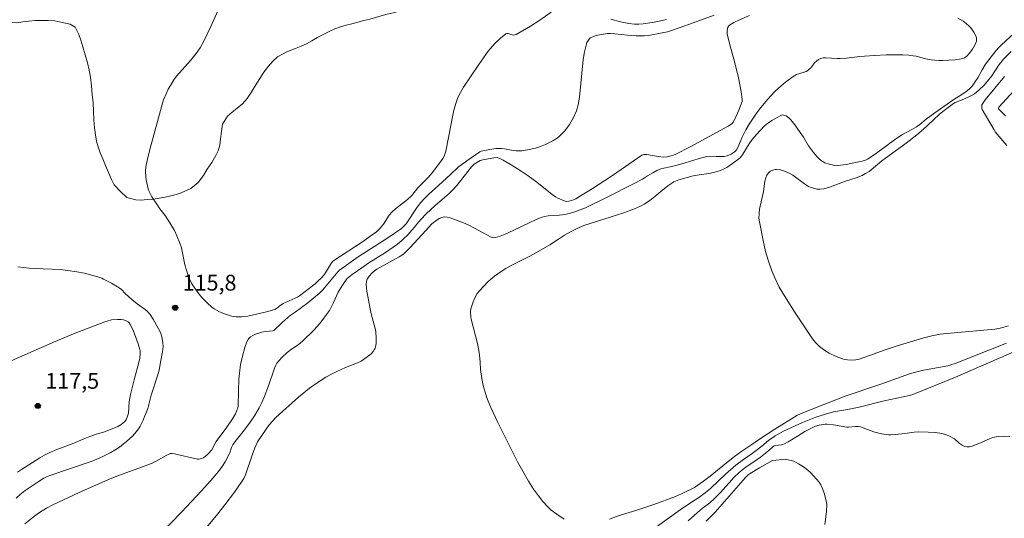
# Model space of a CAD drawing. Units: metres. Extents: x 290830 to 291345, y 1664375 to 1664939.
# Drawn here: x 291080 to 291173, y 1664647 to 1664694 of the extents above; entities that cross this region are included whole.
import ezdxf

# ---------------------------------------------------------------- set-up
doc = ezdxf.new("R2010")
doc.units = ezdxf.units.M
doc.header["$MEASUREMENT"] = 0
for name, color, linetype, lineweight, true_color in [('Cultura', 7, 'Orla8', 9, 0x00ff33), ('Curvas_Intermediarias', 7, 'Continuous', 9, 0x783c14), ('Curvas_Mestras', 7, 'Continuous', 20, 0x783c14), ('Pto_Cotado', 7, 'Continuous', 9, 0x783c14), ('Topon_Pto_Cotado', 7, 'Continuous', 9, 0x783c14)]:
    doc.layers.add(name, color=color, linetype=linetype, lineweight=lineweight, true_color=true_color)
doc.styles.add('Arial', font='arial.ttf', dxfattribs={"height": 1.5})
doc.styles.get("Standard").update_dxf_attribs({"font": 'arial.ttf'})
doc.linetypes.add('Orla8', pattern='A,6,-0.5,["V",Standard,S=1,R=0,X=-0.5,Y=-1],-0.5,6,-0.5,["V",Standard,S=1,R=0,X=-0.5,Y=-1],-0.5', length=14)

# ---------------------------------------------------------------- blocks, each defined once
blk = doc.blocks.new('Cotas')
at = {"layer": 'Pto_Cotado'}
blk.add_hatch(color=256, dxfattribs=at).paths.add_polyline_path([(0, 0.24, 1), (0, -0.24, 1)])
at = {"layer": 'Pto_Cotado', "lineweight": -3}
blk.add_lwpolyline([(0, -0.24, -1), (0, 0.24, -1)], format="xyb", close=True, dxfattribs=at)

msp = doc.modelspace()

# ---------------------------------------------------------------- linework, layer by layer
at = {"layer": 'Cultura', "flags": 128}
msp.add_lwpolyline([(291158.823, 1664714.513), (291158.823, 1664714.513), (291158.51, 1664714.024), (291158.204, 1664713.623), (291157.741, 1664712.966), (291157.447, 1664712.53), (291157.141, 1664712.141), (291156.766, 1664711.734), (291156.273, 1664711.26), (291155.685, 1664710.768), (291155.054, 1664710.281), (291154.336, 1664709.804), (291153.437, 1664709.273), (291152.937, 1664708.995), (291152.425, 1664708.705), (291151.9, 1664708.414), (291151.388, 1664708.136), (291150.907, 1664707.9), (291150.439, 1664707.699), (291149.577, 1664707.417), (291148.803, 1664707.219), (291148.029, 1664707.139), (291147.223, 1664707.219), (291146.362, 1664707.412), (291145.501, 1664707.746), (291144.733, 1664708.135), (291143.972, 1664708.554), (291143.124, 1664708.972), (291142.643, 1664709.186), (291142.144, 1664709.358), (291141.632, 1664709.507), (291141.127, 1664709.591), (291140.615, 1664709.609), (291140.115, 1664709.556), (291139.603, 1664709.444), (291139.116, 1664709.296), (291138.448, 1664709.022), (291137.93, 1664708.678), (291137.505, 1664708.389), (291137.061, 1664708.058), (291136.668, 1664707.716), (291136.068, 1664707.034), (291135.593, 1664706.424), (291135.212, 1664705.939), (291134.768, 1664705.502), (291134.056, 1664705.15), (291133.175, 1664704.921), (291132.245, 1664704.716), (291131.302, 1664704.498), (291130.472, 1664704.187), (291129.704, 1664703.71), (291129.01, 1664703.08), (291128.335, 1664702.397), (291127.779, 1664701.839), (291127.173, 1664701.459), (291126.374, 1664701.142), (291125.487, 1664700.931), (291124.65, 1664700.614), (291124.251, 1664700.289), (291123.838, 1664699.846), (291123.413, 1664699.343), (291123.026, 1664698.877), (291122.657, 1664698.428), (291122.032, 1664697.65), (291121.682, 1664697.196), (291121.32, 1664696.801), (291120.614, 1664696.194), (291119.746, 1664695.799), (291119.227, 1664695.658), (291118.647, 1664695.527), (291118.01, 1664695.378), (291117.354, 1664695.222), (291116.73, 1664695.049), (291116.136, 1664694.883), (291115.556, 1664694.705), (291114.988, 1664694.55), (291114.413, 1664694.414), (291113.839, 1664694.265), (291113.302, 1664694.105), (291112.752, 1664693.957), (291112.19, 1664693.821), (291111.628, 1664693.66), (291111.06, 1664693.518), (291110.517, 1664693.387), (291109.973, 1664693.233), (291109.443, 1664693.032), (291108.899, 1664692.783), (291108.344, 1664692.51), (291107.788, 1664692.202), (291107.257, 1664691.882), (291106.745, 1664691.603), (291106.251, 1664691.379), (291105.783, 1664691.202), (291104.89, 1664690.866), (291103.997, 1664690.364), (291103.572, 1664689.98), (291103.153, 1664689.495), (291102.716, 1664688.91), (291102.334, 1664688.33), (291102.04, 1664687.859), (291101.503, 1664686.975), (291101.121, 1664686.432), (291100.665, 1664685.923), (291100.172, 1664685.485), (291099.691, 1664685.106), (291099.26, 1664684.728), (291098.778, 1664683.97), (291098.659, 1664683.073), (291098.602, 1664682.545), (291098.527, 1664681.998), (291098.358, 1664681.457), (291098.145, 1664680.992), (291097.776, 1664680.342), (291097.332, 1664679.703), (291096.976, 1664679.112), (291096.47, 1664678.425), (291095.764, 1664677.865), (291094.871, 1664677.447), (291094.384, 1664677.299), (291093.871, 1664677.175), (291093.328, 1664677.056), (291092.773, 1664676.95), (291092.211, 1664676.861), (291091.63, 1664676.813), (291091.068, 1664676.771), (291090.556, 1664676.789), (291089.708, 1664677.029), (291089.084, 1664677.568), (291088.51, 1664678.226), (291088.23, 1664678.739), (291087.962, 1664679.382), (291087.682, 1664680.049), (291087.407, 1664680.686), (291087.165, 1664681.271), (291086.965, 1664681.826), (291086.822, 1664682.376), (291086.723, 1664682.98), (291086.63, 1664683.637), (291086.568, 1664684.395), (291086.538, 1664685.207), (291086.488, 1664686.013), (291086.421, 1664686.812), (291086.34, 1664687.624), (291086.235, 1664688.435), (291086.111, 1664689.122), (291085.974, 1664689.82), (291085.75, 1664690.564), (291085.507, 1664691.327), (291085.32, 1664691.953), (291085.152, 1664692.503), (291084.785, 1664693.181), (291084.329, 1664693.466), (291083.443, 1664693.682), (291082.863, 1664693.788), (291082.238, 1664693.829), (291081.608, 1664693.84), (291080.99, 1664693.816), (291080.397, 1664693.768), (291079.816, 1664693.696), (291079.267, 1664693.619), (291078.361, 1664693.627), (291077.775, 1664693.893), (291077.307, 1664694.309), (291076.839, 1664694.856), (291076.472, 1664695.688), (291076.298, 1664696.208), (291076.148, 1664696.811), (291076.049, 1664697.462), (291075.969, 1664698.155), (291075.894, 1664698.889), (291075.82, 1664699.636), (291075.746, 1664700.394), (291075.665, 1664701.098), (291075.591, 1664701.643), (291075.517, 1664702.508), (291075.549, 1664703.19), (291075.599, 1664703.878), (291075.644, 1664704.596), (291075.657, 1664705.308), (291075.626, 1664706.013), (291075.571, 1664706.683), (291075.54, 1664707.388), (291075.516, 1664708.158), (291075.46, 1664708.935), (291075.399, 1664709.645), (291075.343, 1664710.232), (291075.262, 1664710.759), (291075.013, 1664711.574), (291074.808, 1664712.194), (291074.609, 1664712.75), (291074.316, 1664713.381), (291073.892, 1664714.088), (291073.375, 1664714.788), (291072.882, 1664715.37), (291072.271, 1664715.897), (291071.628, 1664716.228), (291071.016, 1664716.316), (291070.342, 1664716.119), (291069.443, 1664715.741), (291068.968, 1664715.558), (291068.493, 1664715.375), (291067.682, 1664715.177), (291066.983, 1664715.3), (291066.278, 1664715.713), (291065.485, 1664716.185), (291064.624, 1664716.52), (291064.081, 1664716.603), (291063.507, 1664716.632), (291062.758, 1664716.624), (291062.008, 1664716.592), (291061.253, 1664716.59), (291060.548, 1664716.6), (291059.861, 1664716.64), (291059.181, 1664716.71), (291058.519, 1664716.833), (291057.889, 1664717.022), (291057.371, 1664717.259), (291056.897, 1664717.563), (291056.473, 1664717.914), (291056.136, 1664718.29), (291055.668, 1664719.144), (291055.488, 1664719.611), (291055.345, 1664720.101), (291055.189, 1664720.639), (291055.015, 1664721.23), (291054.853, 1664721.821), (291054.66, 1664722.359), (291054.205, 1664723.107), (291053.625, 1664723.7), (291052.783, 1664724.194), (291052.246, 1664724.355), (291051.653, 1664724.437), (291051.023, 1664724.436), (291050.373, 1664724.394), (291049.749, 1664724.34), (291049.162, 1664724.298), (291048.625, 1664724.304), (291047.695, 1664724.466), (291046.753, 1664724.687), (291046.123, 1664724.804), (291045.336, 1664724.986), (291044.793, 1664725.092), (291044.244, 1664725.146), (291043.276, 1664725.106), (291042.346, 1664724.971), (291041.859, 1664724.835), (291041.353, 1664724.682), (291040.847, 1664724.587), (291040.335, 1664724.558), (291039.836, 1664724.6), (291038.937, 1664724.934), (291038.089, 1664725.34), (291037.246, 1664725.55), (291036.459, 1664725.328), (291035.672, 1664724.691), (291035.322, 1664724.273), (291035.078, 1664723.825), (291034.934, 1664722.893), (291034.977, 1664722.377), (291035.077, 1664721.869), (291035.401, 1664721.03), (291035.519, 1664720.444), (291035.206, 1664719.86), (291034.538, 1664719.669), (291033.689, 1664719.719), (291032.784, 1664719.798), (291031.929, 1664719.854), (291031.204, 1664719.775), (291030.555, 1664719.413), (291029.942, 1664718.766), (291029.149, 1664718.206), (291028.643, 1664717.945), (291028.162, 1664717.721), (291027.556, 1664717.4), (291027.026, 1664717.092), (291026.42, 1664716.747), (291025.814, 1664716.367), (291025.252, 1664715.97), (291024.764, 1664715.597), (291024.327, 1664715.26), (291023.696, 1664714.761), (291023.296, 1664714.377), (291022.822, 1664714.088), (291022.197, 1664713.654), (291021.722, 1664713.174), (291021.428, 1664712.703), (291021.172, 1664712.22), (291020.872, 1664711.671), (291020.528, 1664710.879), (291020.334, 1664710.396), (291020.133, 1664709.896), (291019.889, 1664709.413), (291019.489, 1664708.864), (291019.483, 1664708.846), (291019.171, 1664708.439), (291018.821, 1664707.914), (291018.471, 1664707.483), (291017.977, 1664706.867), (291017.414, 1664706.114), (291016.896, 1664705.509), (291016.421, 1664704.982), (291015.896, 1664704.431), (291015.358, 1664703.868), (291014.79, 1664703.393), (291014.296, 1664702.991), (291013.902, 1664702.657)], dxfattribs=at)
at = {"layer": 'Curvas_Intermediarias', "flags": 128}
for points, elevation in [([(291098.493, 1664695.094), (291097.663, 1664693.268), (291096.992, 1664691.858), (291096.668, 1664691.228), (291096.275, 1664690.697), (291095.741, 1664690.035), (291094.422, 1664688.532), (291094.173, 1664688.193), (291093.833, 1664687.659), (291093.635, 1664687.298), (291093.462, 1664686.932), (291093.19, 1664686.276), (291093.095, 1664685.986), (291091.881, 1664681.562), (291091.615, 1664680.518), (291091.497, 1664679.924), (291091.472, 1664679.527), (291091.504, 1664678.962), (291091.538, 1664678.678), (291091.647, 1664678.12), (291091.727, 1664677.851), (291091.827, 1664677.592), (291092.084, 1664677.09), (291092.535, 1664676.367), (291092.844, 1664675.934), (291093.336, 1664675.302), (291093.792, 1664674.604), (291094.214, 1664673.863), (291094.446, 1664673.385), (291094.723, 1664672.691), (291094.875, 1664672.217), (291095.024, 1664671.587), (291095.213, 1664670.63), (291095.352, 1664670.105), (291095.489, 1664669.686), (291095.649, 1664669.277), (291095.877, 1664668.821), (291096.449, 1664667.997), (291096.83, 1664667.503), (291097.364, 1664666.967), (291097.782, 1664666.605), (291098, 1664666.44), (291098.429, 1664666.175), (291098.86, 1664665.983), (291099.533, 1664665.765), (291099.802, 1664665.712), (291100.079, 1664665.69), (291100.59, 1664665.69), (291101.2, 1664665.756), (291102.942, 1664666.141), (291103.76, 1664666.367), (291103.921, 1664666.456), (291104.207, 1664666.709), (291104.536, 1664666.937), (291104.819, 1664667.076), (291105.686, 1664667.448), (291105.899, 1664667.549), (291106.081, 1664667.66), (291107.564, 1664668.813), (291107.876, 1664669.085), (291108.169, 1664669.373), (291108.365, 1664669.605), (291108.542, 1664669.856), (291109.024, 1664670.65), (291109.243, 1664670.955), (291112.06, 1664672.813), (291113.001, 1664673.459), (291113.398, 1664673.755), (291113.758, 1664674.086), (291113.919, 1664674.277), (291114.066, 1664674.482), (291114.615, 1664675.339), (291114.874, 1664675.658), (291115.212, 1664675.941), (291116.357, 1664676.818), (291116.757, 1664677.188), (291117.334, 1664677.931), (291118.306, 1664678.923), (291118.674, 1664679.343), (291119.577, 1664680.524), (291119.71, 1664680.726), (291119.824, 1664680.938), (291119.995, 1664681.413), (291120.674, 1664684.998), (291120.745, 1664685.312), (291120.965, 1664686.051), (291121.097, 1664686.412), (291121.257, 1664686.762), (291121.65, 1664687.498), (291123.126, 1664689.663), (291124.014, 1664690.929), (291124.372, 1664691.353), (291124.697, 1664691.699), (291125.178, 1664692.142), (291125.682, 1664692.552), (291125.778, 1664692.587), (291125.883, 1664692.585), (291126.294, 1664692.464), (291126.415, 1664692.443), (291126.649, 1664692.488), (291128.019, 1664693.298), (291128.898, 1664693.852), (291129.972, 1664694.618)], 116), ([(291092.897, 1664645.063), (291094.877, 1664647.121), (291096.786, 1664649.147), (291097.895, 1664650.381), (291098.363, 1664650.946), (291098.585, 1664651.237), (291098.738, 1664651.457), (291099.02, 1664651.915), (291099.402, 1664652.625), (291099.46, 1664652.751), (291099.645, 1664653.28), (291099.767, 1664653.517), (291099.992, 1664653.834), (291100.871, 1664654.934), (291101.418, 1664655.667), (291101.824, 1664656.288), (291102.259, 1664657.028), (291102.52, 1664657.536), (291102.745, 1664658.061), (291103.139, 1664659.138), (291103.707, 1664660.795), (291103.841, 1664661.096), (291103.953, 1664661.285), (291104.154, 1664661.537), (291104.443, 1664661.856), (291104.915, 1664662.297), (291105.323, 1664662.602), (291105.962, 1664663.028), (291106.386, 1664663.365), (291107.447, 1664664.413), (291107.755, 1664664.749), (291108.131, 1664665.195), (291108.667, 1664665.888), (291108.926, 1664666.27), (291109.319, 1664667.035), (291109.762, 1664668.011), (291110.099, 1664668.585), (291110.508, 1664669.208), (291110.623, 1664669.319), (291111.09, 1664669.688), (291112.001, 1664670.345), (291112.681, 1664670.811), (291114.243, 1664671.802), (291114.969, 1664672.286), (291115.38, 1664672.576), (291115.769, 1664672.891), (291115.972, 1664673.08), (291116.359, 1664673.481), (291116.982, 1664674.179), (291117.223, 1664674.49), (291117.609, 1664674.939), (291118.109, 1664675.463), (291118.953, 1664676.25), (291120.298, 1664677.407), (291120.632, 1664677.732), (291121.022, 1664678.165), (291122.424, 1664679.916), (291122.68, 1664680.168), (291123.075, 1664680.446), (291123.24, 1664680.516), (291123.491, 1664680.583), (291124.004, 1664680.695), (291124.523, 1664680.777), (291124.843, 1664680.806), (291125.034, 1664680.756), (291125.414, 1664680.556), (291126.184, 1664680.103), (291127.131, 1664679.513), (291127.782, 1664679.084), (291128.62, 1664678.47), (291130.065, 1664677.308), (291130.384, 1664677.081), (291130.62, 1664676.955), (291131.205, 1664676.703), (291131.462, 1664676.647), (291131.672, 1664676.664), (291132.091, 1664676.803), (291132.308, 1664676.898), (291132.757, 1664677.16), (291133.714, 1664677.756), (291135.794, 1664679.093), (291138.586, 1664681.03), (291138.779, 1664681.092), (291139.05, 1664681.094), (291140.137, 1664680.9), (291140.672, 1664680.85), (291140.996, 1664680.873), (291141.257, 1664680.926), (291141.515, 1664681.003), (291141.761, 1664681.107), (291143.235, 1664681.871), (291146.776, 1664683.779), (291147.118, 1664684.004), (291147.245, 1664684.164), (291147.371, 1664684.381), (291147.787, 1664685.303), (291147.956, 1664685.709), (291148.104, 1664686.119), (291148.126, 1664686.236), (291148.127, 1664686.359), (291148.032, 1664687.054), (291147.754, 1664688.37), (291147.405, 1664689.804), (291146.906, 1664691.641), (291146.693, 1664692.561), (291146.68, 1664692.66), (291146.687, 1664692.863), (291146.766, 1664693.201), (291146.818, 1664693.285), (291146.925, 1664693.385), (291147.326, 1664693.625), (291147.853, 1664693.894), (291148.81, 1664694.317)], 114), ([(291168.602, 1664694.06), (291169.08, 1664693.764), (291169.384, 1664693.547), (291169.665, 1664693.298), (291169.792, 1664693.162), (291170.12, 1664692.706), (291170.293, 1664692.363), (291170.347, 1664692.19), (291170.37, 1664692.02), (291170.357, 1664691.864), (291170.311, 1664691.707), (291170.241, 1664691.548), (291169.973, 1664691.096), (291169.674, 1664690.686), (291169.44, 1664690.443), (291169.235, 1664690.286), (291169.052, 1664690.216), (291168.756, 1664690.158), (291168.34, 1664690.104), (291167.136, 1664690.032), (291166.774, 1664690.028), (291166.414, 1664690.046), (291166.056, 1664690.092), (291165.523, 1664690.196), (291165.204, 1664690.268), (291164.638, 1664690.425), (291164.354, 1664690.484), (291163.927, 1664690.548), (291163.374, 1664690.579), (291161.809, 1664690.556), (291160.657, 1664690.506), (291159.277, 1664690.4), (291158.033, 1664690.265), (291157.411, 1664690.221), (291157.142, 1664690.223), (291156.067, 1664690.291), (291155.805, 1664690.276), (291155.577, 1664690.219), (291155.36, 1664690.11), (291155.165, 1664689.971), (291155.018, 1664689.831), (291154.627, 1664689.345), (291154.488, 1664689.196), (291154.334, 1664689.07), (291154.173, 1664688.981), (291153.999, 1664688.914), (291153.264, 1664688.697), (291153.1, 1664688.615), (291152.948, 1664688.511), (291152.242, 1664687.966), (291151.555, 1664687.397), (291151.24, 1664687.109), (291150.792, 1664686.653), (291150.344, 1664686.14), (291149.767, 1664685.403), (291149.354, 1664684.838), (291148.771, 1664683.992), (291148.461, 1664683.431), (291148.122, 1664682.752), (291147.946, 1664682.372), (291147.7, 1664681.75), (291147.584, 1664681.538), (291147.486, 1664681.416), (291147.369, 1664681.312), (291147.069, 1664681.135), (291146.688, 1664680.98), (291146.41, 1664680.919), (291146.106, 1664680.899), (291145.646, 1664680.898), (291145.051, 1664680.932), (291144.76, 1664680.909), (291143.927, 1664680.694), (291142.687, 1664680.305), (291141.938, 1664680.088), (291141.266, 1664679.915), (291140.684, 1664679.814), (291140.403, 1664679.737), (291140.013, 1664679.565), (291139.633, 1664679.364), (291139.134, 1664679.076), (291138.646, 1664678.747), (291137.731, 1664678.267), (291135.355, 1664677.071), (291133.233, 1664676.033), (291132.124, 1664675.631), (291131.56, 1664675.464), (291131.274, 1664675.398), (291130.757, 1664675.331), (291129.709, 1664675.261), (291129.362, 1664675.196), (291129.136, 1664675.133), (291128.562, 1664674.912), (291127.877, 1664674.609), (291126.375, 1664673.866), (291125.624, 1664673.524), (291125.134, 1664673.33), (291124.69, 1664673.202), (291124.483, 1664673.18), (291124.296, 1664673.231), (291123.123, 1664673.876), (291122.152, 1664674.372), (291121.654, 1664674.602), (291120.894, 1664674.901), (291120.377, 1664675.071), (291120.12, 1664675.13), (291119.864, 1664675.163), (291119.737, 1664675.156), (291119.61, 1664675.123), (291119.36, 1664675.003), (291119.019, 1664674.793), (291118.82, 1664674.638), (291118.633, 1664674.466), (291118.069, 1664673.875), (291116.597, 1664672.268), (291116.226, 1664671.888), (291115.959, 1664671.641), (291115.535, 1664671.375), (291113.437, 1664670.19), (291113.169, 1664670.005), (291113.003, 1664669.864), (291112.697, 1664669.54), (291112.57, 1664669.358), (291112.522, 1664669.261), (291112.461, 1664669.061), (291112.432, 1664668.74), (291112.496, 1664668.11), (291112.794, 1664666.435), (291112.9, 1664665.969), (291113.277, 1664664.585), (291113.329, 1664664.274), (291113.368, 1664663.609), (291113.352, 1664663.167), (291113.324, 1664662.952), (291113.259, 1664662.712), (291113.208, 1664662.596), (291113.08, 1664662.378), (291112.898, 1664662.167), (291112.654, 1664661.962), (291112.15, 1664661.616), (291111.93, 1664661.481), (291111.587, 1664661.304), (291110.464, 1664660.855), (291109.647, 1664660.498), (291109.112, 1664660.243), (291108.594, 1664659.955), (291107.847, 1664659.464), (291107.036, 1664658.892), (291105.997, 1664658.057), (291104.514, 1664656.722), (291103.856, 1664656.103), (291103.522, 1664655.765), (291103.215, 1664655.404), (291102.909, 1664654.991), (291102.098, 1664653.792), (291101.861, 1664653.249), (291101.586, 1664652.535), (291100.951, 1664650.66), (291100.792, 1664650.328), (291100.557, 1664649.93), (291099.918, 1664649.033), (291098.998, 1664647.805), (291098.21, 1664646.811), (291096.744, 1664645.059)], 113), ([(291135.63, 1664693.944), (291136.55, 1664693.71), (291137.363, 1664693.536), (291137.896, 1664693.478), (291138.291, 1664693.479), (291138.726, 1664693.516), (291139.56, 1664693.632), (291140.106, 1664693.737), (291140.936, 1664693.926)], 116), ([(291131.206, 1664646.457), (291130.513, 1664646.918), (291129.991, 1664647.321), (291129.627, 1664647.652), (291129.184, 1664648.14), (291128.769, 1664648.659), (291128.317, 1664649.316), (291127.84, 1664650.074), (291127.277, 1664651.02), (291126.791, 1664651.902), (291124.921, 1664655.655), (291124.248, 1664657.063), (291123.988, 1664657.674), (291123.835, 1664658.089), (291123.704, 1664658.51), (291123.539, 1664659.153), (291123.401, 1664659.804), (291123.262, 1664660.68), (291123.234, 1664661.358), (291123.173, 1664662.033), (291123.116, 1664662.48), (291122.977, 1664663.145), (291122.384, 1664665.466), (291122.354, 1664665.646), (291122.325, 1664666.188), (291122.355, 1664666.423), (291122.577, 1664667.108), (291122.772, 1664667.549), (291122.971, 1664667.899), (291123.18, 1664668.157), (291123.976, 1664668.996), (291124.217, 1664669.214), (291124.616, 1664669.536), (291125.239, 1664669.991), (291125.688, 1664670.275), (291126.172, 1664670.542), (291127.952, 1664671.449), (291128.807, 1664671.91), (291129.86, 1664672.53), (291130.675, 1664673.05), (291131.239, 1664673.434), (291131.888, 1664673.791), (291132.634, 1664674.174), (291133.084, 1664674.362), (291135.68, 1664675.168), (291136.894, 1664675.561), (291137.884, 1664675.927), (291138.455, 1664676.185), (291138.818, 1664676.388), (291139.335, 1664676.741), (291139.815, 1664677.107), (291140.381, 1664677.594), (291141.065, 1664678.127), (291141.438, 1664678.379), (291141.635, 1664678.486), (291142.108, 1664678.676), (291143.45, 1664679.063), (291144.035, 1664679.174), (291144.949, 1664679.288), (291145.393, 1664679.388), (291146.043, 1664679.593), (291146.457, 1664679.771), (291146.65, 1664679.875), (291147.202, 1664680.245), (291147.804, 1664680.686), (291147.952, 1664680.821), (291148.18, 1664681.131), (291148.785, 1664682.117), (291149.07, 1664682.518), (291149.468, 1664682.985), (291150.246, 1664683.812), (291150.521, 1664684.046), (291150.938, 1664684.333), (291151.376, 1664684.594), (291151.859, 1664684.846), (291151.946, 1664684.855), (291152.078, 1664684.84), (291152.282, 1664684.771), (291152.541, 1664684.587), (291152.738, 1664684.395), (291153.107, 1664683.927), (291153.632, 1664683.198), (291153.93, 1664682.748), (291154.418, 1664681.913), (291154.878, 1664681.285), (291155.225, 1664680.872), (291155.414, 1664680.685), (291155.615, 1664680.52), (291155.787, 1664680.41), (291155.974, 1664680.315), (291156.375, 1664680.172), (291156.785, 1664680.083), (291157.153, 1664680.065), (291158.025, 1664680.164), (291158.382, 1664680.23), (291159.503, 1664680.477), (291159.819, 1664680.57), (291160.023, 1664680.662), (291160.734, 1664681.142), (291162.707, 1664682.595), (291163.349, 1664682.992), (291164.226, 1664683.463), (291164.653, 1664683.715), (291164.968, 1664683.947), (291165.576, 1664684.442), (291166.416, 1664685.05), (291168.112, 1664686.245), (291169.047, 1664686.847), (291169.459, 1664687.143), (291169.72, 1664687.357), (291169.942, 1664687.587), (291170.214, 1664687.965), (291170.471, 1664688.377), (291170.896, 1664689.146), (291171.224, 1664689.684), (291171.748, 1664690.388), (291172.222, 1664690.971), (291172.477, 1664691.249), (291172.748, 1664691.513), (291175.1, 1664693.713)], 112), ([(291173.389, 1664664.81), (291172.94, 1664664.683), (291172.487, 1664664.571), (291172.094, 1664664.501), (291167.541, 1664664.103), (291166.907, 1664664.024), (291166.122, 1664663.885), (291165.35, 1664663.684), (291162.723, 1664662.892), (291161.7, 1664662.55), (291160.211, 1664661.994), (291159.21, 1664661.663), (291158.89, 1664661.597), (291158.561, 1664661.572), (291158.114, 1664661.587), (291157.873, 1664661.632), (291157.636, 1664661.702), (291157.051, 1664661.923), (291156.364, 1664662.233), (291155.968, 1664662.471), (291155.465, 1664662.875), (291155.072, 1664663.243), (291154.8, 1664663.587), (291153.151, 1664666.049), (291152.119, 1664667.66), (291151.641, 1664668.508), (291151.206, 1664669.372), (291150.922, 1664670.038), (291150.609, 1664670.952), (291150.34, 1664671.886), (291150.094, 1664672.931), (291149.75, 1664674.691), (291149.71, 1664675.051), (291149.715, 1664675.48), (291149.757, 1664675.905), (291150.145, 1664677.569), (291150.256, 1664678.552), (291150.347, 1664678.868), (291150.468, 1664679.122), (291150.627, 1664679.347), (291150.719, 1664679.44), (291150.809, 1664679.509), (291151.024, 1664679.62), (291151.259, 1664679.679), (291151.372, 1664679.684), (291151.751, 1664679.629), (291152.132, 1664679.513), (291152.639, 1664679.295), (291152.908, 1664679.123), (291154.031, 1664678.298), (291154.415, 1664678.063), (291154.564, 1664677.995), (291154.881, 1664677.887), (291155.208, 1664677.818), (291155.492, 1664677.795), (291155.863, 1664677.845), (291156.413, 1664678.006), (291157.931, 1664678.552), (291158.946, 1664678.875), (291159.493, 1664679.106), (291159.835, 1664679.281), (291160.16, 1664679.482), (291160.372, 1664679.636), (291161.383, 1664680.488), (291161.706, 1664680.741), (291163.677, 1664682.18), (291164.701, 1664682.955), (291165.333, 1664683.504), (291166.244, 1664684.367), (291166.862, 1664684.93), (291167.276, 1664685.27), (291167.918, 1664685.755), (291168.181, 1664685.945), (291168.331, 1664686.031), (291169.152, 1664686.354), (291169.885, 1664686.699), (291170.163, 1664686.869), (291170.589, 1664687.205), (291171.096, 1664687.695), (291171.414, 1664688.061), (291171.8, 1664688.578), (291172.524, 1664689.645), (291172.921, 1664690.15), (291173.653, 1664690.881)], 111), ([(291174.643, 1664687.932), (291172.485, 1664685.595), (291172.443, 1664685.496), (291172.449, 1664685.444), (291173.112, 1664684.771)], 109), ([(291079.349, 1664670.415), (291080.437, 1664670.306), (291081.749, 1664670.224), (291083.368, 1664670.167), (291084.091, 1664670.087), (291084.95, 1664669.949), (291085.663, 1664669.811), (291086.937, 1664669.463), (291087.311, 1664669.344), (291087.492, 1664669.27), (291088.256, 1664668.885), (291088.983, 1664668.437), (291089.178, 1664668.269), (291089.533, 1664667.886), (291090.173, 1664667.318), (291090.686, 1664666.91), (291091.433, 1664666.386), (291091.694, 1664666.162), (291091.92, 1664665.887), (291092.188, 1664665.47), (291092.867, 1664664.245), (291092.929, 1664664.098), (291093.016, 1664663.778), (291093.123, 1664663.23), (291093.133, 1664662.872), (291093.079, 1664662.366), (291092.939, 1664661.53), (291092.751, 1664660.611), (291092.602, 1664660.068), (291092.012, 1664658.251), (291091.689, 1664656.979), (291091.221, 1664655.805), (291090.972, 1664655.302), (291090.868, 1664655.129), (291090.63, 1664654.8), (291090.227, 1664654.343), (291089.71, 1664653.861), (291088.99, 1664653.3), (291088.649, 1664653.074), (291088.122, 1664652.756), (291087.496, 1664652.428), (291086.84, 1664652.144), (291086.304, 1664651.941), (291082.377, 1664650.616), (291082.067, 1664650.482), (291081.827, 1664650.357), (291081.292, 1664650.012), (291080.061, 1664649.165), (291079.57, 1664648.787), (291079.202, 1664648.458)], 116), ([(291084.779, 1664664.129), (291087.61, 1664665.205), (291087.843, 1664665.281), (291088.256, 1664665.378), (291088.801, 1664665.421), (291089.162, 1664665.411), (291089.369, 1664665.38), (291089.574, 1664665.319), (291089.809, 1664665.216), (291089.915, 1664665.117), (291090.026, 1664664.957), (291090.299, 1664664.418), (291090.777, 1664663.118), (291090.935, 1664662.564), (291090.957, 1664662.433), (291090.964, 1664662.163), (291090.923, 1664661.757), (291090.868, 1664661.458), (291090.384, 1664659.706), (291090.035, 1664658.312), (291089.97, 1664657.958), (291089.925, 1664657.601), (291089.841, 1664656.522), (291089.776, 1664656.235), (291089.642, 1664655.904), (291089.482, 1664655.698), (291089.151, 1664655.444), (291088.845, 1664655.265), (291088.319, 1664655.024), (291087.588, 1664654.75), (291086.813, 1664654.523), (291086.191, 1664654.311), (291085.557, 1664654.056), (291084.511, 1664653.599), (291083.065, 1664653.077), (291082.322, 1664652.756), (291081.871, 1664652.53), (291081.431, 1664652.286), (291080.729, 1664651.848), (291079.691, 1664651.166), (291079.303, 1664650.933)], 117), ([(291078.726, 1664661.513), (291082.896, 1664663.344), (291084.779, 1664664.129)], 117), ([(291173.219, 1664663.164), (291168.323, 1664661.238), (291167.915, 1664661.104), (291167.638, 1664661.031), (291165.315, 1664660.612), (291164.695, 1664660.468), (291164.084, 1664660.289), (291161.176, 1664659.249), (291157.893, 1664658.156), (291153.929, 1664656.595), (291153.315, 1664656.296), (291152.786, 1664655.998), (291151.216, 1664655.01), (291149.566, 1664653.943), (291149.125, 1664653.618), (291148.068, 1664652.903), (291147.396, 1664652.418), (291146.628, 1664651.812), (291145.07, 1664650.529), (291144.428, 1664650.054), (291143.592, 1664649.48), (291142.355, 1664648.856), (291141.771, 1664648.6), (291139.723, 1664647.865), (291138.017, 1664647.273), (291136.756, 1664646.895), (291136.171, 1664646.702), (291135.514, 1664646.45)], 112), ([(291139.983, 1664645.733), (291142.242, 1664647.333), (291143.216, 1664648.004), (291144.004, 1664648.519), (291144.601, 1664648.949), (291145.146, 1664649.398), (291146.539, 1664650.719), (291147.51, 1664651.577), (291148.241, 1664652.132), (291149.051, 1664652.682), (291149.446, 1664652.969), (291149.994, 1664653.396), (291150.628, 1664653.928), (291150.945, 1664654.161), (291151.257, 1664654.366), (291151.737, 1664654.657), (291152.036, 1664654.816), (291153.856, 1664655.652), (291155.112, 1664656.141), (291156.027, 1664656.44), (291156.772, 1664656.641), (291158.109, 1664656.872), (291159.213, 1664657.092), (291161.602, 1664657.704), (291163.991, 1664658.202), (291164.315, 1664658.299), (291166.352, 1664659.111), (291168.354, 1664659.934), (291174.839, 1664662.779)], 113), ([(291142.999, 1664646.301), (291143.86, 1664647.083), (291144.314, 1664647.465), (291145.035, 1664648.02), (291145.494, 1664648.414), (291146.048, 1664648.983), (291147.367, 1664650.439), (291147.843, 1664650.896), (291148.198, 1664651.209), (291148.467, 1664651.409), (291149.538, 1664652.118), (291149.855, 1664652.348), (291150.646, 1664652.979), (291151.067, 1664653.361), (291151.162, 1664653.413), (291151.29, 1664653.454), (291151.849, 1664653.521), (291151.986, 1664653.546), (291152.133, 1664653.599), (291152.489, 1664653.808), (291153.352, 1664654.357), (291154.066, 1664654.773), (291154.566, 1664655.047), (291155.081, 1664655.279), (291155.435, 1664655.39), (291155.618, 1664655.43), (291155.989, 1664655.475), (291156.173, 1664655.478), (291156.782, 1664655.421), (291158.038, 1664655.208), (291158.217, 1664655.208), (291158.87, 1664655.27), (291159.135, 1664655.269), (291159.355, 1664655.213), (291160.252, 1664654.884), (291160.706, 1664654.737), (291161.348, 1664654.57), (291161.782, 1664654.492), (291162, 1664654.471), (291162.218, 1664654.465), (291162.657, 1664654.489), (291163.54, 1664654.59), (291164.43, 1664654.721), (291164.877, 1664654.75), (291165.776, 1664654.734), (291166.434, 1664654.687), (291166.866, 1664654.638), (291167.079, 1664654.601), (291167.437, 1664654.51), (291167.873, 1664654.325), (291168.269, 1664654.081), (291168.729, 1664653.668), (291168.986, 1664653.476), (291169.208, 1664653.36), (291169.447, 1664653.314), (291169.7, 1664653.331), (291169.954, 1664653.402), (291170.805, 1664653.748), (291171.58, 1664654.103), (291171.901, 1664654.203), (291172.401, 1664654.3), (291172.934, 1664654.331), (291173.527, 1664654.295)], 114)]:
    msp.add_lwpolyline(points, dxfattribs=dict(at, elevation=elevation))
at = {"layer": 'Curvas_Mestras', "flags": 128}
for points, elevation in [([(291080.023, 1664646.025), (291080.97, 1664646.766), (291081.415, 1664647.095), (291082.075, 1664647.498), (291082.66, 1664647.81), (291085.17, 1664648.976), (291087.896, 1664650.196), (291088.908, 1664650.598), (291091.183, 1664651.429), (291092.089, 1664651.787), (291092.532, 1664651.994), (291093.357, 1664652.462), (291093.776, 1664652.664), (291093.848, 1664652.685), (291094, 1664652.695), (291094.233, 1664652.663), (291096.408, 1664652.162), (291096.534, 1664652.165), (291096.655, 1664652.191), (291096.819, 1664652.236), (291096.973, 1664652.299), (291097.173, 1664652.443), (291097.425, 1664652.664), (291097.759, 1664653.036), (291097.893, 1664653.26), (291098.051, 1664653.625), (291098.171, 1664653.846), (291099.18, 1664655.191), (291099.73, 1664655.98), (291100, 1664656.461), (291100.185, 1664656.862), (291100.226, 1664657.009), (291100.257, 1664657.236), (291100.284, 1664658.665), (291100.337, 1664659.769), (291100.387, 1664660.319), (291100.502, 1664661.141), (291100.67, 1664661.952), (291100.891, 1664662.772), (291101.084, 1664663.296), (291101.203, 1664663.54), (291101.268, 1664663.634), (291101.448, 1664663.789), (291101.661, 1664663.912), (291101.914, 1664664.029), (291102.217, 1664664.136), (291102.529, 1664664.22), (291102.833, 1664664.28), (291103.58, 1664664.347), (291103.651, 1664664.379), (291104.413, 1664665.114), (291104.988, 1664665.63), (291105.2, 1664665.799), (291105.682, 1664666.13), (291106.87, 1664667.006), (291107.445, 1664667.469), (291107.944, 1664667.907), (291108.291, 1664668.248), (291109.724, 1664669.948), (291109.881, 1664670.099), (291111.665, 1664671.363), (291114.475, 1664673.193), (291115.766, 1664674.083), (291116.018, 1664674.308), (291116.2, 1664674.513), (291117.253, 1664676.099), (291117.6, 1664676.546), (291117.891, 1664676.855), (291118.379, 1664677.317), (291119.299, 1664678.142), (291120.422, 1664679.214), (291121.159, 1664679.882), (291121.966, 1664680.499), (291123.196, 1664681.361), (291123.331, 1664681.419), (291124.164, 1664681.582), (291124.725, 1664681.654), (291125.005, 1664681.667), (291125.28, 1664681.657), (291125.555, 1664681.624), (291126.381, 1664681.488), (291126.657, 1664681.462), (291127.202, 1664681.461), (291127.742, 1664681.526), (291128.492, 1664681.71), (291128.981, 1664681.873), (291129.451, 1664682.06), (291130.13, 1664682.388), (291130.546, 1664682.659), (291130.737, 1664682.815), (291130.921, 1664682.984), (291131.263, 1664683.353), (291131.718, 1664683.956), (291131.855, 1664684.173), (291132.105, 1664684.624), (291132.387, 1664685.261), (291132.529, 1664685.802), (291132.661, 1664686.542), (291133.023, 1664690.119), (291133.147, 1664690.865), (291133.257, 1664691.356), (291133.379, 1664691.731), (291133.515, 1664691.972), (291133.689, 1664692.166), (291133.831, 1664692.252), (291134.267, 1664692.398), (291134.724, 1664692.507), (291135.324, 1664692.599), (291135.606, 1664692.6), (291136.031, 1664692.569), (291137.233, 1664692.435), (291138.036, 1664692.383), (291138.572, 1664692.369), (291138.839, 1664692.375), (291139.227, 1664692.411), (291140.51, 1664692.645), (291141.015, 1664692.764), (291141.514, 1664692.906), (291143.113, 1664693.469), (291145.465, 1664694.347)], 115), ([(291173.022, 1664688.497), (291171.175, 1664686.298), (291170.917, 1664685.926), (291170.876, 1664685.814), (291170.86, 1664685.648), (291170.866, 1664685.482), (291170.901, 1664685.367), (291172.027, 1664683.443), (291172.144, 1664683.267), (291173.236, 1664681.955)], 110), ([(291144.695, 1664646.255), (291145.546, 1664647.118), (291148.414, 1664650.431), (291148.673, 1664650.665), (291148.871, 1664650.811), (291149.767, 1664651.339), (291151, 1664652.027), (291152.218, 1664652.158)], 115), ([(291152.218, 1664652.158), (291153.005, 1664651.967), (291153.471, 1664651.72), (291153.921, 1664651.438), (291154.347, 1664651.126), (291154.632, 1664650.865), (291155.417, 1664649.957), (291155.577, 1664649.731), (291155.743, 1664649.356), (291155.918, 1664648.831), (291156.133, 1664648.029), (291156.15, 1664647.824), (291156.108, 1664647.197), (291155.947, 1664645.956)], 115)]:
    msp.add_lwpolyline(points, dxfattribs=dict(at, elevation=elevation))

# ---------------------------------------------------------------- block references
at = {"layer": 'Pto_Cotado'}
for p in [(291094.288, 1664666.546, 115.793), (291081.25, 1664657.215, 117.488)]:
    msp.add_blockref('Cotas', p, dxfattribs=at)

# ---------------------------------------------------------------- texts
at = {"layer": 'Topon_Pto_Cotado', "style": 'Arial'}
for s, p in [('115,8', (291094.996, 1664668.173, 115.793)), ('117,5', (291081.957, 1664658.842, 117.488))]:
    msp.add_text(s, height=1.5, dxfattribs=at).set_placement(p)

doc.saveas('drawing.dxf')
